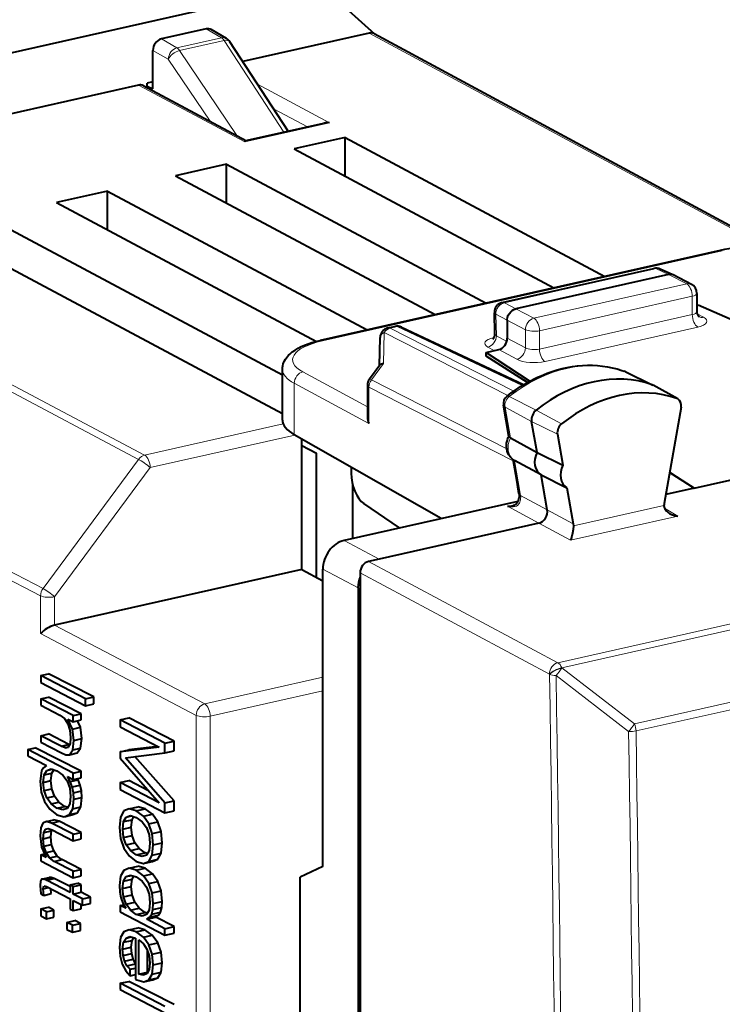
# Model space of a CAD drawing. Extents: x 0 to 420, y 0 to 297.
# Drawn here: x 354 to 368, y 250 to 269 of the extents above; entities that cross this region are included whole.
import ezdxf

# ---------------------------------------------------------------- set-up
doc = ezdxf.new("R2010")
doc.units = 0

msp = doc.modelspace()

# ---------------------------------------------------------------- linework, layer by layer
at = {"color": 7, "lineweight": 40}
for p, q in [((348.188446, 267.325439), (360.14801, 270.016846)), ((361.322723, 269.037659), (360.266144, 269.988403)), ((358.007233, 269.138763), (357.122192, 268.939606)), ((358.403595, 268.948944), (358.105255, 269.125061)), ((361.21579, 269.05603), (358.724609, 268.495422)), ((359.61908, 267.126831), (358.469208, 268.8862)), ((361.309662, 269.044708), (369.090973, 264.851196)), ((356.95517, 267.962311), (356.95517, 268.71402)), ((356.95517, 268.097229), (356.841461, 268.071625)), ((356.674377, 268.034027), (352.041534, 266.991455)), ((356.767212, 268.023254), (358.795868, 266.938477)), ((356.841461, 267.983551), (356.841461, 268.071625)), ((356.841461, 268.010254), (356.95517, 267.962311)), ((358.787262, 266.939636), (360.321899, 267.285004)), ((360.742188, 267.001343), (359.739716, 266.775757)), ((360.742188, 267.001343), (365.852539, 264.268707)), ((360.742188, 266.239716), (360.742188, 267.001343)), ((359.739716, 266.775757), (364.850067, 264.043121)), ((358.403107, 266.474945), (357.400635, 266.249359)), ((358.403107, 266.474945), (363.513458, 263.74234)), ((358.403107, 265.713318), (358.403107, 266.474945)), ((357.400635, 266.249359), (362.510986, 263.516724)), ((356.064026, 265.948547), (355.061554, 265.722961)), ((356.064026, 265.948547), (361.174377, 263.215942)), ((356.064026, 265.18692), (356.064026, 265.948547)), ((355.061554, 265.722961), (360.173462, 262.989502)), ((353.724945, 265.42218), (359.505585, 262.331146)), ((352.722473, 265.196564), (359.505585, 261.569489)), ((368.119293, 264.778839), (360.247101, 263.007263)), ((363.832581, 263.756348), (366.814941, 264.42749)), ((367.190918, 264.3013), (366.941498, 264.41449)), ((367.10498, 264.308716), (364.097595, 263.631897)), ((367.555084, 264.112183), (367.197357, 264.298126)), ((367.662262, 263.935059), (367.662262, 263.575592)), ((367.662262, 263.705902), (367.689728, 263.712097)), ((367.689728, 263.712097), (373.04541, 261.325836)), ((363.688324, 263.143127), (363.676544, 263.555511)), ((361.583313, 263.255585), (361.720978, 263.28656)), ((361.850159, 263.272369), (364.253265, 262.139343)), ((363.930511, 263.406464), (363.930511, 263.054047)), ((361.414642, 262.512695), (361.427277, 263.065033)), ((363.512817, 262.772095), (363.763428, 262.828491)), ((363.512817, 262.772095), (364.376648, 262.209534)), ((363.512817, 262.701569), (363.512817, 262.772095)), ((364.32962, 262.183685), (363.512817, 262.701569)), ((361.422302, 262.523041), (361.216827, 262.245728)), ((359.505585, 261.442902), (359.505585, 262.440674)), ((366.248596, 262.39682), (366.230133, 262.404602)), ((366.248596, 262.39682), (366.794037, 262.132538)), ((361.177521, 262.126648), (361.177521, 261.509277)), ((367.287445, 261.858398), (366.800232, 262.129333)), ((363.964569, 261.120697), (363.855774, 261.736267)), ((367.350433, 261.695435), (367.018524, 259.804657)), ((367.287445, 261.858398), (367.270416, 261.866089)), ((364.5177, 260.807922), (364.410583, 261.41394)), ((367.611389, 260.102936), (373.04541, 261.325836)), ((362.631256, 259.504211), (359.738312, 261.155365)), ((364.918182, 261.162445), (365.025269, 260.556427)), ((359.887451, 258.503418), (359.887451, 261.070251)), ((359.887451, 260.94162), (360.175354, 260.789124)), ((363.993866, 261.093658), (364.5177, 260.807922)), ((360.175354, 258.349487), (360.175354, 260.789124)), ((364.5177, 260.807922), (365.025269, 260.556427)), ((364.116211, 260.262665), (364.044617, 260.667786)), ((364.59613, 260.364075), (364.072296, 260.649811)), ((360.859161, 260.515625), (360.859161, 260.398407)), ((364.59613, 260.364075), (365.103729, 260.11261)), ((364.717926, 259.675018), (364.59613, 260.364075)), ((367.611389, 260.102936), (367.125, 260.411316)), ((367.126343, 260.418854), (367.611389, 260.102936)), ((360.889923, 259.112335), (360.889923, 260.164703)), ((364.16098, 259.998291), (364.116211, 260.262665)), ((365.103729, 260.11261), (365.229736, 259.399567)), ((367.611389, 260.102936), (367.048645, 259.976318)), ((364.13916, 259.843567), (360.719147, 259.073914)), ((361.810669, 259.31955), (361.10672, 259.799194)), ((364.553772, 259.414856), (361.410675, 258.70752)), ((365.229736, 259.399567), (365.232666, 259.360107)), ((361.410675, 258.70752), (361.201782, 258.660522)), ((359.887451, 258.503418), (355.0224, 257.4086)), ((359.887451, 258.503418), (360.301453, 258.282043)), ((360.301453, 252.661713), (360.301453, 258.510071)), ((361.03476, 258.435059), (361.03476, 258.35788)), ((361.03476, 258.35788), (361.03476, 216.69577)), ((360.992981, 258.143677), (360.992981, 216.891174)), ((355.021942, 257.408478), (355.021088, 257.408295)), ((354.751434, 256.417145), (354.899292, 256.450439)), ((354.751434, 256.417145), (354.751434, 256.279144)), ((355.63092, 255.960007), (354.751434, 256.417145)), ((354.751434, 256.279144), (355.63092, 255.821991)), ((355.790405, 255.995911), (354.899292, 256.450439)), ((354.751434, 255.959198), (354.899292, 255.992477)), ((354.751434, 255.959198), (354.751434, 255.83374)), ((355.386261, 255.629211), (354.751434, 255.959198)), ((355.542542, 255.664383), (354.899292, 255.992477)), ((355.63092, 255.960007), (355.790405, 255.995911)), ((355.63092, 255.821991), (355.63092, 255.960007)), ((355.790405, 255.857895), (355.790405, 255.995911)), ((354.751434, 255.83374), (355.125732, 255.639175)), ((355.63092, 255.821991), (355.790405, 255.857895)), ((355.125732, 255.639175), (355.213806, 255.570404)), ((355.213806, 255.570404), (355.281067, 255.468506)), ((355.372833, 255.364365), (355.28476, 255.560699)), ((355.28476, 255.560699), (355.386261, 255.507935)), ((355.386261, 255.629211), (355.542542, 255.664383)), ((355.386261, 255.507935), (355.386261, 255.629211)), ((355.386261, 255.507935), (355.542542, 255.543091)), ((355.5289, 255.39949), (355.470886, 255.526978)), ((355.542542, 255.543091), (355.542542, 255.664383)), ((356.313019, 255.544647), (356.481567, 255.582581)), ((356.313019, 255.544647), (356.313019, 255.406647)), ((357.192474, 255.087509), (356.313019, 255.544647)), ((357.372681, 255.128067), (356.481567, 255.582581)), ((355.281067, 255.468506), (355.322662, 255.342346)), ((355.322662, 255.342346), (355.337341, 255.198792)), ((355.372833, 255.364365), (355.5289, 255.39949)), ((355.402161, 255.139999), (355.372833, 255.364365)), ((355.558655, 255.175201), (355.5289, 255.39949)), ((356.313019, 255.406647), (357.079926, 255.007996)), ((354.751434, 255.233582), (354.899292, 255.266861)), ((355.147766, 255.027588), (354.751434, 255.233582)), ((354.751434, 255.233582), (354.751434, 255.108124)), ((354.751434, 255.108124), (355.156311, 254.897675)), ((355.300842, 255.062042), (354.899292, 255.266861)), ((355.337341, 255.198792), (355.325104, 255.07132)), ((355.377716, 254.956146), (355.402161, 255.139999)), ((355.402161, 255.139999), (355.558655, 255.175201)), ((355.533875, 254.991287), (355.558655, 255.175201)), ((357.192474, 255.087509), (357.372681, 255.128067)), ((357.372681, 254.933594), (357.372681, 255.128067)), ((354.495789, 254.9608), (354.640259, 254.993301)), ((354.495789, 254.9608), (354.495789, 254.835327)), ((355.386261, 254.497925), (354.495789, 254.9608)), ((355.542542, 254.533096), (354.640259, 254.993301)), ((355.147766, 255.027588), (355.300842, 255.062042)), ((355.230927, 254.996902), (355.147766, 255.027588)), ((355.230927, 254.996902), (355.292114, 255.010666)), ((355.289642, 255.006104), (355.230927, 254.996902)), ((355.325104, 255.07132), (355.289642, 255.006104)), ((355.316925, 255.056244), (355.300842, 255.062042)), ((355.312897, 254.860199), (355.377716, 254.956146)), ((355.377716, 254.956146), (355.533875, 254.991287)), ((355.46817, 254.895142), (355.533875, 254.991287)), ((357.079926, 255.007996), (356.313019, 254.917328)), ((356.313019, 254.917328), (356.481567, 254.955246)), ((356.313019, 254.917328), (356.313019, 254.789764)), ((357.050476, 255.0233), (356.481567, 254.955246)), ((357.192474, 254.893036), (357.192474, 255.087509)), ((357.192474, 254.893036), (357.372681, 254.933594)), ((354.495789, 254.835327), (354.861542, 254.645218)), ((355.156311, 254.897675), (355.244385, 254.858154)), ((355.244385, 254.858154), (355.312897, 254.860199)), ((355.312897, 254.860199), (355.46817, 254.895142)), ((356.313019, 254.789764), (357.079926, 253.912247)), ((356.418213, 254.799911), (357.192474, 254.893036)), ((357.192474, 253.910217), (356.418213, 254.799911)), ((357.372681, 253.95076), (356.602386, 254.822052)), ((354.764893, 254.54071), (354.734314, 254.337036)), ((354.805267, 254.603378), (354.764893, 254.54071)), ((354.861542, 254.645218), (354.805267, 254.603378)), ((354.816284, 254.461731), (354.868866, 254.549408)), ((354.868866, 254.549408), (354.953278, 254.57872)), ((354.868866, 254.549408), (354.972229, 254.572662)), ((354.953278, 254.57872), (355.068237, 254.541962)), ((354.964966, 254.495193), (355.005524, 254.562012)), ((355.068237, 254.541962), (355.183228, 254.459183)), ((355.386261, 254.497925), (355.542542, 254.533096)), ((355.542542, 254.407623), (355.542542, 254.533096)), ((354.734314, 254.337036), (354.756348, 254.124847)), ((354.799164, 254.315887), (354.816284, 254.461731)), ((354.799164, 254.315887), (354.947632, 254.349304)), ((354.816284, 254.461731), (354.964966, 254.495193)), ((354.947632, 254.349304), (354.964966, 254.495193)), ((354.964966, 254.185715), (354.947632, 254.349304)), ((355.183228, 254.459183), (355.267639, 254.344208)), ((355.267639, 254.344208), (355.319, 254.202499)), ((355.328796, 254.333344), (355.272522, 254.431595)), ((355.272522, 254.431595), (355.386261, 254.372467)), ((355.328796, 254.333344), (355.484283, 254.368332)), ((355.370361, 254.225983), (355.328796, 254.333344)), ((355.386261, 254.372467), (355.386261, 254.497925)), ((355.386261, 254.372467), (355.542542, 254.407623)), ((355.484283, 254.368332), (355.470825, 254.391479)), ((355.526428, 254.261108), (355.484283, 254.368332)), ((356.313019, 254.310898), (356.481567, 254.348831)), ((356.872772, 254.149292), (356.481567, 254.348831)), ((354.816284, 254.152252), (354.799164, 254.315887)), ((354.816284, 254.152252), (354.964966, 254.185715)), ((354.867645, 254.008438), (354.816284, 254.152252)), ((355.017029, 254.042053), (354.964966, 254.185715)), ((355.319, 254.202499), (355.337341, 254.036133)), ((355.370361, 254.225983), (355.526428, 254.261108)), ((355.393616, 254.111435), (355.370361, 254.225983)), ((355.393616, 254.111435), (355.549957, 254.146622)), ((355.549957, 254.146622), (355.526428, 254.261108)), ((355.558655, 254.018829), (355.549957, 254.146622)), ((357.079926, 253.912247), (356.313019, 254.310898)), ((356.313019, 254.310898), (356.313019, 254.172882)), ((356.313019, 254.172882), (357.192474, 253.715729)), ((354.756348, 254.124847), (354.821167, 253.938507)), ((354.867645, 254.008438), (355.017029, 254.042053)), ((354.952057, 253.893463), (354.867645, 254.008438)), ((355.102539, 253.927338), (355.017029, 254.042053)), ((355.337341, 254.036133), (355.319, 253.89093)), ((355.378937, 253.797043), (355.402161, 253.983612)), ((355.402161, 253.983612), (355.393616, 254.111435)), ((355.402161, 253.983612), (355.558655, 254.018829)), ((355.535095, 253.832184), (355.558655, 254.018829)), ((357.192474, 253.910217), (357.372681, 253.95076)), ((357.372681, 253.756287), (357.372681, 253.95076)), ((354.821167, 253.938507), (354.926361, 253.785538)), ((354.926361, 253.785538), (355.068237, 253.676239)), ((354.952057, 253.893463), (355.102539, 253.927338)), ((355.068237, 253.805878), (354.952057, 253.893463)), ((355.068237, 253.805878), (355.220276, 253.840103)), ((355.183228, 253.7733), (355.068237, 253.805878)), ((355.220276, 253.840103), (355.102539, 253.927338)), ((355.267639, 253.800537), (355.183228, 253.7733)), ((355.28064, 253.823395), (355.220276, 253.840103)), ((355.319, 253.89093), (355.267639, 253.800537)), ((355.314117, 253.680176), (355.378937, 253.797043)), ((355.378937, 253.797043), (355.535095, 253.832184)), ((355.469421, 253.715118), (355.535095, 253.832184)), ((356.382721, 253.753967), (356.317902, 253.630829)), ((356.487915, 253.797577), (356.382721, 253.753967)), ((356.487915, 253.797577), (356.658783, 253.836029)), ((356.629822, 253.755188), (356.487915, 253.797577)), ((356.629822, 253.755188), (356.802551, 253.794067)), ((356.770477, 253.650696), (356.629822, 253.755188)), ((356.802551, 253.794067), (356.658783, 253.836029)), ((356.945099, 253.690002), (356.802551, 253.794067)), ((357.192474, 253.715729), (357.192474, 253.910217)), ((357.192474, 253.715729), (357.372681, 253.756287)), ((354.860321, 253.545929), (355.009583, 253.579529)), ((355.109985, 253.54924), (355.009583, 253.579529)), ((355.068237, 253.676239), (355.208923, 253.638672)), ((355.208923, 253.638672), (355.314117, 253.680176)), ((355.208923, 253.638672), (355.362823, 253.673309)), ((355.314117, 253.680176), (355.469421, 253.715118)), ((355.362823, 253.673309), (355.469421, 253.715118)), ((356.317902, 253.630829), (356.297119, 253.43045)), ((356.379059, 253.542587), (356.43042, 253.63298)), ((356.379059, 253.542587), (356.548492, 253.580719)), ((356.43042, 253.63298), (356.513611, 253.662933)), ((356.43042, 253.63298), (356.534149, 253.656326)), ((356.513611, 253.662933), (356.629822, 253.625534)), ((356.531128, 253.434814), (356.548492, 253.580719)), ((356.548492, 253.580719), (356.582916, 253.640625)), ((356.629822, 253.625534), (356.744781, 253.54068)), ((356.770477, 253.650696), (356.945099, 253.690002)), ((356.875671, 253.497742), (356.770477, 253.650696)), ((357.051697, 253.537354), (356.945099, 253.690002)), ((354.748993, 253.419769), (354.734314, 253.264297)), ((354.790588, 253.513168), (354.748993, 253.419769)), ((354.860321, 253.545929), (354.790588, 253.513168)), ((354.808929, 253.327972), (354.841949, 253.394455)), ((354.841949, 253.394455), (354.897003, 253.40976)), ((354.841949, 253.394455), (354.901978, 253.407959)), ((354.959381, 253.51535), (354.860321, 253.545929)), ((354.897003, 253.40976), (354.976501, 253.380981)), ((354.95755, 253.36142), (354.968781, 253.383774)), ((354.959381, 253.51535), (355.109985, 253.54924)), ((355.386261, 253.293457), (354.959381, 253.51535)), ((354.976501, 253.380981), (355.386261, 253.167984)), ((355.542542, 253.328613), (355.109985, 253.54924)), ((356.297119, 253.43045), (356.319122, 253.207794)), ((356.361938, 253.396744), (356.379059, 253.542587)), ((356.361938, 253.396744), (356.531128, 253.434814)), ((356.379059, 253.233093), (356.361938, 253.396744)), ((356.548492, 253.271225), (356.531128, 253.434814)), ((356.744781, 253.54068), (356.829193, 253.425705)), ((356.829193, 253.425705), (356.880554, 253.281891)), ((356.875671, 253.497742), (357.051697, 253.537354)), ((356.940491, 253.307205), (356.875671, 253.497742)), ((357.117371, 253.347015), (357.051697, 253.537354)), ((354.734314, 253.264297), (354.762451, 253.038483)), ((354.799164, 253.207596), (354.808929, 253.327972)), ((354.799164, 253.207596), (354.947632, 253.241013)), ((354.812592, 253.062592), (354.799164, 253.207596)), ((354.808929, 253.327972), (354.95755, 253.36142)), ((354.947632, 253.241013), (354.95755, 253.36142)), ((354.961243, 253.096039), (354.947632, 253.241013)), ((355.386261, 253.293457), (355.542542, 253.328613)), ((355.386261, 253.167984), (355.386261, 253.293457)), ((355.386261, 253.167984), (355.542542, 253.20314)), ((355.542542, 253.20314), (355.542542, 253.328613)), ((356.319122, 253.207794), (356.382721, 253.017899)), ((356.379059, 253.233093), (356.548492, 253.271225)), ((356.43042, 253.089294), (356.379059, 253.233093)), ((356.600525, 253.127579), (356.548492, 253.271225)), ((356.880554, 253.281891), (356.898895, 253.117615)), ((356.940491, 253.307205), (357.117371, 253.347015)), ((356.963745, 253.083923), (356.940491, 253.307205)), ((357.14093, 253.123795), (357.117371, 253.347015)), ((354.762451, 253.038483), (354.852966, 252.838776)), ((354.812592, 253.062592), (354.961243, 253.096039)), ((354.855408, 252.933685), (354.812592, 253.062592)), ((355.004639, 252.96727), (354.961243, 253.096039)), ((356.382721, 253.017899), (356.487915, 252.867035)), ((356.43042, 253.089294), (356.600525, 253.127579)), ((356.513611, 252.97496), (356.43042, 253.089294)), ((356.513611, 252.97496), (356.684814, 253.013489)), ((356.684814, 253.013489), (356.600525, 253.127579)), ((356.802551, 252.926254), (356.684814, 253.013489)), ((356.898895, 253.117615), (356.880554, 252.972412)), ((356.940491, 252.884796), (356.963745, 253.083923)), ((356.963745, 253.083923), (357.14093, 253.123795)), ((357.117371, 252.924606), (357.14093, 253.123795)), ((354.751434, 252.891541), (354.821869, 252.907394)), ((354.852966, 252.838776), (354.751434, 252.891541)), ((354.751434, 252.891541), (354.751434, 252.770264)), ((354.855408, 252.933685), (355.004639, 252.96727)), ((354.921478, 252.832443), (354.855408, 252.933685)), ((354.921478, 252.832443), (355.071564, 252.866226)), ((355.010742, 252.760941), (354.921478, 252.832443)), ((355.071564, 252.866226), (355.004639, 252.96727)), ((355.010742, 252.760941), (355.162048, 252.794983)), ((355.162048, 252.794983), (355.071564, 252.866226)), ((355.542542, 252.600906), (355.162048, 252.794983)), ((356.487915, 252.867035), (356.629822, 252.757721)), ((356.629822, 252.887375), (356.513611, 252.97496)), ((356.629822, 252.887375), (356.802551, 252.926254)), ((356.744781, 252.854797), (356.629822, 252.887375)), ((356.829193, 252.882019), (356.744781, 252.854797)), ((356.84729, 252.913879), (356.802551, 252.926254)), ((356.880554, 252.972412), (356.829193, 252.882019)), ((356.875671, 252.761673), (356.940491, 252.884796)), ((356.875671, 252.761673), (357.051697, 252.80127)), ((356.940491, 252.884796), (357.117371, 252.924606)), ((356.94632, 252.75882), (357.051697, 252.80127)), ((357.051697, 252.80127), (357.117371, 252.924606)), ((354.751434, 252.770264), (355.386261, 252.440277)), ((355.386261, 252.565735), (355.010742, 252.760941)), ((355.386261, 252.565735), (355.542542, 252.600906)), ((355.542542, 252.475433), (355.542542, 252.600906)), ((356.487915, 252.626556), (356.383942, 252.584412)), ((356.487915, 252.626556), (356.658783, 252.665009)), ((356.629822, 252.586258), (356.487915, 252.626556)), ((356.629822, 252.757721), (356.771698, 252.719513)), ((356.629822, 252.586258), (356.802551, 252.625137)), ((356.802551, 252.625137), (356.658783, 252.665009)), ((356.771698, 252.719513), (356.875671, 252.761673)), ((356.771698, 252.719513), (356.94632, 252.75882)), ((356.945099, 252.518982), (356.802551, 252.625137)), ((360.301453, 252.661713), (359.854004, 252.451187)), ((354.766113, 252.409241), (354.74411, 252.368408)), ((354.766113, 252.409241), (354.914154, 252.442551)), ((354.806488, 252.413345), (354.766113, 252.409241)), ((354.806488, 252.413345), (354.955048, 252.446777)), ((354.863983, 252.38974), (354.806488, 252.413345)), ((354.863983, 252.38974), (355.013306, 252.42334)), ((354.955048, 252.446777), (354.914154, 252.442551)), ((355.013306, 252.42334), (354.955048, 252.446777)), ((355.326355, 252.263672), (355.013306, 252.42334)), ((355.386261, 252.440277), (355.386261, 252.565735)), ((355.386261, 252.440277), (355.542542, 252.475433)), ((356.317902, 252.470276), (356.295868, 252.285156)), ((356.383942, 252.584412), (356.317902, 252.470276)), ((356.377838, 252.374298), (356.43042, 252.46196)), ((356.377838, 252.374298), (356.547241, 252.412415)), ((356.43042, 252.46196), (356.514832, 252.491272)), ((356.43042, 252.46196), (356.534454, 252.485367)), ((356.514832, 252.491272), (356.629822, 252.456604)), ((356.529907, 252.264435), (356.547241, 252.412415)), ((356.547241, 252.412415), (356.582672, 252.470825)), ((356.770477, 252.479675), (356.629822, 252.586258)), ((356.629822, 252.456604), (356.744781, 252.37384)), ((356.770477, 252.479675), (356.945099, 252.518982)), ((356.875671, 252.326721), (356.770477, 252.479675)), ((357.051697, 252.366333), (356.945099, 252.518982)), ((359.854004, 223.790573), (359.854004, 252.451187)), ((354.74411, 252.368408), (354.735535, 252.285034)), ((354.735535, 252.285034), (354.748993, 252.123291)), ((354.795471, 252.220413), (354.811371, 252.279053)), ((354.795471, 252.220413), (354.902161, 252.244415)), ((354.807709, 252.092773), (354.795471, 252.220413)), ((354.811371, 252.279053), (354.863983, 252.264267)), ((355.326355, 252.149399), (354.863983, 252.38974)), ((354.863983, 252.264267), (355.326355, 252.023926)), ((354.956299, 252.126205), (354.947083, 252.221069)), ((355.326355, 252.297867), (355.481812, 252.332855)), ((355.386261, 252.266708), (355.326355, 252.297867)), ((355.326355, 252.297867), (355.326355, 252.149399)), ((355.386261, 252.266708), (355.542542, 252.30188)), ((355.386261, 252.11824), (355.386261, 252.266708)), ((355.542542, 252.30188), (355.481812, 252.332855)), ((355.542542, 252.153412), (355.542542, 252.30188)), ((356.295868, 252.285156), (356.304443, 252.161499)), ((356.360718, 252.226364), (356.377838, 252.374298)), ((356.360718, 252.226364), (356.529907, 252.264435)), ((356.377838, 252.062714), (356.360718, 252.226364)), ((356.547241, 252.100845), (356.529907, 252.264435)), ((356.744781, 252.37384), (356.829193, 252.256775)), ((356.829193, 252.256775), (356.880554, 252.112976)), ((356.875671, 252.326721), (357.051697, 252.366333)), ((356.940491, 252.140366), (356.875671, 252.326721)), ((357.117371, 252.180176), (357.051697, 252.366333)), ((354.748993, 252.123291), (354.807709, 252.092773)), ((354.807709, 252.092773), (354.956299, 252.126205)), ((355.326355, 252.023926), (355.326355, 251.823181)), ((355.386261, 252.11824), (355.542542, 252.153412)), ((355.568542, 252.023499), (355.386261, 252.11824)), ((355.727203, 252.059219), (355.542542, 252.153412)), ((355.568542, 252.023499), (355.727203, 252.059219)), ((355.568542, 251.898041), (355.568542, 252.023499)), ((355.727203, 251.933746), (355.727203, 252.059219)), ((356.304443, 252.161499), (356.326447, 252.047592)), ((356.326447, 252.047592), (356.365601, 251.939423)), ((356.377838, 252.062714), (356.547241, 252.100845)), ((356.429199, 251.918915), (356.377838, 252.062714)), ((356.599304, 251.957184), (356.547241, 252.100845)), ((356.880554, 252.112976), (356.898895, 251.946594)), ((356.940491, 252.140366), (357.117371, 252.180176)), ((356.963745, 251.929626), (356.940491, 252.140366)), ((357.14093, 251.969513), (357.117371, 252.180176)), ((354.751434, 251.827179), (354.899292, 251.860443)), ((354.751434, 251.827179), (354.751434, 251.689163)), ((354.860321, 251.770584), (354.751434, 251.827179)), ((355.009583, 251.804184), (354.899292, 251.860443)), ((355.326355, 251.823181), (355.386261, 251.792023)), ((355.386261, 251.792023), (355.386261, 251.992783)), ((355.386261, 251.992783), (355.568542, 251.898041)), ((355.386261, 251.792023), (355.542542, 251.827194)), ((355.542542, 251.827194), (355.542542, 251.91156)), ((355.568542, 251.898041), (355.727203, 251.933746)), ((356.313019, 251.893585), (356.381989, 251.909103)), ((356.420654, 251.837616), (356.313019, 251.893585)), ((356.313019, 251.893585), (356.313019, 251.768112)), ((356.365601, 251.939423), (356.420654, 251.837616)), ((356.429199, 251.918915), (356.599304, 251.957184)), ((356.513611, 251.80394), (356.429199, 251.918915)), ((356.513611, 251.80394), (356.684814, 251.842468)), ((356.684814, 251.842468), (356.599304, 251.957184)), ((356.802551, 251.757324), (356.684814, 251.842468)), ((356.898895, 251.946594), (356.880554, 251.801392)), ((356.931946, 251.724503), (356.95517, 251.814896)), ((356.95517, 251.814896), (356.963745, 251.929626)), ((356.95517, 251.814896), (357.132233, 251.854736)), ((356.963745, 251.929626), (357.14093, 251.969513)), ((357.108704, 251.764282), (357.132233, 251.854736)), ((357.132233, 251.854736), (357.14093, 251.969513)), ((354.751434, 251.689163), (354.860321, 251.632568)), ((354.860321, 251.770584), (355.009583, 251.804184)), ((354.860321, 251.632568), (354.860321, 251.770584)), ((354.860321, 251.632568), (355.009583, 251.666168)), ((355.009583, 251.666168), (355.009583, 251.804184)), ((356.313019, 251.768112), (357.192474, 251.310959)), ((356.629822, 251.718445), (356.513611, 251.80394)), ((356.629822, 251.718445), (356.802551, 251.757324)), ((356.744781, 251.683777), (356.629822, 251.718445)), ((356.829193, 251.713089), (356.744781, 251.683777)), ((356.84726, 251.744156), (356.802551, 251.757324)), ((356.880554, 251.801392), (356.829193, 251.713089)), ((356.837738, 251.620819), (356.891571, 251.661835)), ((356.837738, 251.620819), (357.013245, 251.660309)), ((357.192474, 251.436432), (356.837738, 251.620819)), ((356.891571, 251.661835), (356.931946, 251.724503)), ((356.891571, 251.661835), (357.06778, 251.701508)), ((356.931946, 251.724503), (357.108704, 251.764282)), ((357.013245, 251.660309), (357.06778, 251.701508)), ((357.372681, 251.47699), (357.013245, 251.660309)), ((357.06778, 251.701508), (357.108704, 251.764282)), ((355.265167, 251.560135), (355.41983, 251.59494)), ((355.265167, 251.560135), (355.265167, 251.422119)), ((355.374054, 251.50354), (355.265167, 251.560135)), ((355.374054, 251.50354), (355.530151, 251.538666)), ((355.374054, 251.365524), (355.374054, 251.50354)), ((355.530151, 251.538666), (355.41983, 251.59494)), ((355.530151, 251.400665), (355.530151, 251.538666)), ((356.486694, 251.416443), (356.657562, 251.45488)), ((356.800079, 251.413559), (356.657562, 251.45488)), ((357.192474, 251.436432), (357.372681, 251.47699)), ((357.192474, 251.310959), (357.192474, 251.436432)), ((357.372681, 251.351517), (357.372681, 251.47699)), ((355.265167, 251.422119), (355.374054, 251.365524)), ((355.374054, 251.365524), (355.530151, 251.400665)), ((356.317902, 251.261612), (356.295868, 251.074402)), ((356.382721, 251.376373), (356.317902, 251.261612)), ((356.376617, 251.168365), (356.426758, 251.253113)), ((356.486694, 251.416443), (356.382721, 251.376373)), ((356.426758, 251.253113), (356.505035, 251.283524)), ((356.426758, 251.253113), (356.530029, 251.276367)), ((356.62735, 251.37468), (356.486694, 251.416443)), ((356.505035, 251.283524), (356.612671, 251.252655)), ((356.54599, 251.206482), (356.579376, 251.262222)), ((356.612671, 251.252655), (356.616364, 251.250763)), ((356.616364, 251.250763), (356.616364, 250.441498)), ((356.62735, 251.37468), (356.800079, 251.413559)), ((356.769257, 251.269562), (356.62735, 251.37468)), ((356.769257, 251.269562), (356.943848, 251.308853)), ((356.875671, 251.118057), (356.769257, 251.269562)), ((356.943848, 251.308853), (356.800079, 251.413559)), ((357.051697, 251.157669), (356.943848, 251.308853)), ((357.192474, 251.310959), (357.372681, 251.351517)), ((356.295868, 251.074402), (356.311768, 250.894653)), ((356.360718, 251.032333), (356.376617, 251.168365)), ((356.360718, 251.032333), (356.529907, 251.070404)), ((356.376617, 251.168365), (356.54599, 251.206482)), ((356.529907, 251.070404), (356.54599, 251.206482)), ((356.539795, 250.948242), (356.529907, 251.070404)), ((356.6763, 251.219604), (356.769257, 251.139923)), ((356.6763, 250.539993), (356.6763, 251.219604)), ((356.769257, 251.139923), (356.838959, 251.032578)), ((356.875671, 251.118057), (357.051697, 251.157669)), ((356.940491, 250.935883), (356.875671, 251.118057)), ((357.117371, 250.975693), (357.051697, 251.157669)), ((356.311768, 250.894653), (356.353363, 250.737122)), ((356.370483, 250.910156), (356.360718, 251.032333)), ((356.370483, 250.910156), (356.539795, 250.948242)), ((356.399841, 250.800781), (356.370483, 250.910156)), ((356.56955, 250.838974), (356.539795, 250.948242)), ((356.838959, 251.032578), (356.882996, 250.903046)), ((356.84967, 250.57901), (356.84967, 251.001144)), ((356.882996, 250.903046), (356.898895, 250.75885)), ((356.940491, 250.935883), (357.117371, 250.975693)), ((356.963745, 250.723053), (356.940491, 250.935883)), ((357.14093, 250.762939), (357.117371, 250.975693)), ((356.353363, 250.737122), (356.420654, 250.605957)), ((356.399841, 250.800781), (356.56955, 250.838974)), ((356.44632, 250.707626), (356.399841, 250.800781)), ((356.44632, 250.707626), (356.616638, 250.745941)), ((356.508728, 250.637558), (356.44632, 250.707626)), ((356.508728, 250.637558), (356.616364, 250.661774)), ((356.616638, 250.745941), (356.56955, 250.838974)), ((356.898895, 250.75885), (356.882996, 250.635376)), ((356.941711, 250.542114), (356.963745, 250.723053)), ((356.963745, 250.723053), (357.14093, 250.762939)), ((357.118622, 250.581924), (357.14093, 250.762939)), ((356.420654, 250.605957), (356.508728, 250.512085)), ((356.508728, 250.512085), (356.508728, 250.637558)), ((356.508728, 250.512085), (356.616364, 250.536316)), ((356.6763, 250.539993), (356.84967, 250.57901)), ((356.769257, 250.523041), (356.6763, 250.539993)), ((356.84021, 250.55307), (356.769257, 250.523041)), ((356.882996, 250.635376), (356.84021, 250.55307)), ((356.879333, 250.428162), (356.941711, 250.542114)), ((356.879333, 250.428162), (357.055389, 250.467789)), ((356.941711, 250.542114), (357.118622, 250.581924)), ((356.952515, 250.430344), (357.055389, 250.467789)), ((357.055389, 250.467789), (357.118622, 250.581924)), ((356.313019, 250.362885), (356.481567, 250.400818)), ((356.313019, 250.362885), (356.313019, 250.237427)), ((357.192474, 249.905731), (356.313019, 250.362885)), ((357.372681, 249.946289), (356.481567, 250.400818)), ((356.616364, 250.441498), (356.640808, 250.428772)), ((356.640808, 250.428772), (356.777802, 250.391022)), ((356.777802, 250.391022), (356.952515, 250.430344)), ((356.777802, 250.391022), (356.879333, 250.428162)), ((356.313019, 250.237427), (357.192474, 249.780273))]:
    msp.add_line(p, q, dxfattribs=at)
at = {"color": 7, "lineweight": 18}
for p, q in [((358.007233, 269.138763), (358.305634, 268.962616)), ((361.21579, 269.05603), (369.011688, 264.854675)), ((357.122192, 268.939606), (357.428619, 268.765259)), ((358.305634, 268.962616), (357.428619, 268.765259)), ((358.356781, 268.91098), (357.479736, 268.713623)), ((358.356781, 268.91098), (359.535156, 267.107941)), ((356.95517, 268.71402), (357.258667, 268.541321)), ((357.479736, 268.713623), (358.608185, 267.038818)), ((357.258667, 268.541321), (358.081146, 267.320648)), ((356.674377, 268.034027), (358.764069, 266.916626)), ((359.014282, 268.052246), (360.434845, 267.292633)), ((359.330627, 267.568176), (359.996979, 267.211884)), ((358.764069, 266.916626), (360.434845, 267.292633)), ((347.002533, 265.802429), (356.675476, 260.670227)), ((347.120667, 265.884033), (356.79364, 260.751831)), ((368.163208, 264.771667), (360.291016, 263.000061)), ((366.856934, 264.421295), (363.874542, 263.750122)), ((367.10498, 264.308716), (366.856934, 264.421295)), ((367.46225, 264.122986), (367.10498, 264.308716)), ((367.46225, 264.122986), (364.454865, 263.446198)), ((343.653748, 263.880188), (354.793854, 258.130188)), ((367.572174, 263.877899), (364.564789, 263.201111)), ((367.572174, 263.877899), (367.572174, 263.516968)), ((343.604828, 263.736298), (354.744934, 257.986298)), ((364.097595, 263.631897), (363.874542, 263.750122)), ((364.097595, 263.631897), (364.454865, 263.446198)), ((363.717743, 263.102997), (363.705658, 263.525635)), ((363.930511, 263.406464), (363.705658, 263.525635)), ((367.572174, 263.516968), (364.564789, 262.840179)), ((367.668396, 263.533081), (367.795441, 263.465149)), ((361.76297, 263.280365), (361.625305, 263.24939)), ((361.625305, 263.24939), (364.056793, 262.010651)), ((361.76297, 263.280365), (364.222656, 262.120667)), ((363.930511, 263.406372), (364.287781, 263.220642)), ((367.681152, 263.2724), (364.673767, 262.595581)), ((361.49234, 262.552368), (361.506409, 263.168182)), ((361.506409, 263.168182), (363.943726, 261.926483)), ((363.717743, 263.102997), (363.920868, 262.988922)), ((363.930511, 263.054047), (364.287781, 262.863007)), ((364.287781, 263.220642), (364.287781, 262.863007)), ((364.564789, 263.201111), (364.564789, 262.840179)), ((363.546936, 262.879456), (363.673676, 262.808289)), ((363.763428, 262.828491), (364.119751, 262.63797)), ((361.49234, 262.552368), (361.256714, 262.234344)), ((359.907257, 262.390747), (361.177521, 261.704712)), ((366.230133, 262.404602), (366.237335, 262.40155)), ((366.237335, 262.40155), (366.781738, 262.137695)), ((359.738312, 261.155365), (359.738312, 262.166229)), ((359.738312, 262.166229), (361.208557, 261.372131)), ((361.208557, 262.090057), (361.208557, 261.372131)), ((361.208557, 262.090057), (364.048981, 260.643005)), ((361.256714, 262.234344), (363.91922, 260.87796)), ((367.270416, 261.866089), (366.781738, 262.137695)), ((363.967957, 261.903625), (364.499359, 261.636963)), ((363.993866, 261.093658), (363.886749, 261.699677)), ((363.886749, 261.699677), (364.410583, 261.41394)), ((364.999969, 261.36795), (364.499359, 261.636963)), ((356.79364, 260.751831), (359.52121, 261.365662)), ((364.918182, 261.162445), (364.410583, 261.41394)), ((356.902588, 260.507263), (359.750824, 261.148254)), ((354.793854, 258.130188), (356.675476, 260.670227)), ((364.147156, 260.226257), (364.072296, 260.649811)), ((382.895386, 260.713379), (364.927307, 256.6698)), ((382.972229, 260.614899), (365.00415, 256.57132)), ((355.020966, 257.967255), (356.902588, 260.507263)), ((364.192413, 259.959045), (364.147156, 260.226257)), ((364.192413, 259.959045), (364.717926, 259.675018)), ((367.015137, 259.76123), (365.232666, 259.360107)), ((363.93692, 259.74826), (364.553772, 259.414856)), ((365.229736, 259.399567), (364.717926, 259.674988)), ((367.2854, 259.554443), (367.027496, 259.707458)), ((365.176453, 259.079834), (364.553864, 259.414886)), ((367.2854, 259.554443), (365.176453, 259.079834)), ((361.410675, 258.70752), (360.719147, 259.073914)), ((382.662415, 259.118408), (366.434631, 255.466461)), ((382.692566, 258.978149), (366.464783, 255.326202)), ((361.201782, 258.660522), (364.927307, 256.6698)), ((360.992981, 258.143677), (360.301453, 258.510071)), ((361.03476, 258.435059), (364.760284, 256.444336)), ((354.744934, 257.240997), (354.744934, 257.986298)), ((355.020966, 257.408264), (355.020966, 257.967255)), ((354.744934, 257.240997), (357.808197, 255.633469)), ((355.0224, 257.4086), (357.97525, 255.859009)), ((365.00415, 256.57132), (365.006104, 256.567017)), ((366.434631, 255.466461), (365.006104, 256.567017)), ((357.97525, 255.859009), (360.301453, 256.382507)), ((364.760284, 256.444336), (364.762207, 256.440002)), ((366.31958, 255.314606), (364.891052, 256.415344)), ((358.084229, 255.614426), (360.301453, 256.113403)), ((357.808197, 247.006439), (357.808197, 255.633469)), ((358.084229, 247.173706), (358.084229, 255.614426))]:
    msp.add_line(p, q, dxfattribs=at)
at = {"color": 7, "lineweight": 40}
for points in [[(370.040649, 264.641968), (369.964478, 264.67691), (369.907318, 264.699615), (369.834747, 264.724915), (369.758453, 264.747986), (369.67865, 264.768921), (369.595612, 264.787659), (369.509613, 264.804199), (369.420959, 264.818542), (369.330017, 264.830627), (369.237152, 264.840485), (369.142761, 264.848053), (369.047211, 264.853302), (368.950958, 264.856232), (368.85437, 264.856842), (368.757874, 264.855103), (368.661896, 264.851044), (368.566864, 264.844666), (368.473175, 264.835999), (368.381195, 264.825043), (368.291321, 264.811859), (368.203888, 264.796448), (368.119293, 264.778839)], [(363.930511, 263.406464), (363.930908, 263.421326), (363.937439, 263.46286), (363.951508, 263.503479), (363.972351, 263.541199), (363.999023, 263.574249), (364.028931, 263.60022), (364.062347, 263.619843), (364.079834, 263.626892), (364.097595, 263.631897)], [(359.505585, 262.440674), (359.507416, 262.476715), (359.512909, 262.512329), (359.521851, 262.546997), (359.533966, 262.580353), (359.548431, 262.611237), (359.565277, 262.640564), (359.584106, 262.668182), (359.604767, 262.694244), (359.626556, 262.718292), (359.649719, 262.741028), (359.69989, 262.78302), (359.75415, 262.820587), (359.812805, 262.854858), (359.86441, 262.880981), (359.942261, 262.914948), (360.012939, 262.941345), (360.087463, 262.965515), (360.165588, 262.987457), (360.247101, 263.007263)], [(363.921173, 261.908783), (364.009003, 261.976013), (364.098541, 262.039795), (364.189667, 262.099976), (364.282288, 262.156494), (364.38974, 262.216492), (364.457977, 262.251556), (364.526794, 262.284607), (364.5961, 262.315613), (364.714905, 262.363464), (364.813507, 262.398285), (364.912689, 262.428864), (365.012329, 262.455139), (365.112244, 262.477051), (365.21228, 262.494568), (365.312347, 262.507629), (365.412201, 262.516174), (365.511719, 262.520172), (365.610748, 262.519653), (365.709106, 262.514526), (365.80661, 262.504791), (365.903076, 262.490509), (365.998322, 262.471619), (366.092224, 262.448212), (366.18457, 262.420258), (366.230133, 262.404602)], [(364.071167, 260.650482), (364.035187, 260.674957), (364.002533, 260.704926), (363.988068, 260.721436), (363.963196, 260.756622), (363.943665, 260.794128), (363.929413, 260.832733), (363.920074, 260.87207), (363.914917, 260.920166), (363.914917, 260.950256), (363.918427, 260.988464), (363.925629, 261.025848), (363.936279, 261.062073), (363.950195, 261.097046), (363.965729, 261.127747)], [(364.16098, 259.998291), (364.163208, 259.97879), (364.163757, 259.956818), (364.162384, 259.933075), (364.158936, 259.908447), (364.153412, 259.883698), (364.145752, 259.85965), (364.136078, 259.837097), (364.124634, 259.816803), (364.104584, 259.791748), (364.081879, 259.773895), (364.06308, 259.764801), (364.047791, 259.760101)], [(367.015137, 259.76123), (367.019775, 259.729492), (367.031616, 259.698883), (367.049164, 259.67099), (367.065399, 259.651947), (367.08371, 259.634613), (367.103912, 259.618866), (367.125305, 259.60495)], [(365.232666, 259.360107), (365.227783, 259.287842), (365.217773, 259.218414), (365.204437, 259.157593), (365.190887, 259.11319), (365.176453, 259.079834)]]:
    msp.add_lwpolyline(points, dxfattribs=at)
at = {"color": 7, "lineweight": 18}
msp.add_lwpolyline([(363.93692, 259.74826), (363.968323, 259.740814), (364.000732, 259.73587), (364.022217, 259.734406), (364.043671, 259.734741), (364.07843, 259.740021), (364.109924, 259.75174), (364.135773, 259.768982), (364.154205, 259.788239), (364.168243, 259.80957), (364.177979, 259.830383), (364.185059, 259.851624), (364.190552, 259.876099), (364.193695, 259.900208), (364.194733, 259.930267), (364.192413, 259.959045)], dxfattribs=at)
at = {"color": 7, "lineweight": 40}
for centre, radius, start, end in [((358.03952, 269.009583), 0.133018, 60.357207, 104.026896), ((361.248047, 268.926025), 0.133831, 62.568433, 103.937721), ((358.301666, 268.776611), 0.200222, 33.186506, 59.437331), ((356.706604, 267.903748), 0.134083, 63.11241, 103.901849), ((360.403717, 266.909729), 0.384111, 85.356498, 102.301351), ((358.806274, 266.898438), 0.045665, 114.77107, 156.671822), ((366.858856, 264.232391), 0.2, 65.590703, 102.681287), ((367.137329, 264.178101), 0.134422, 66.499869, 103.925235), ((367.46225, 263.935059), 0.199998, 0.000622, 62.347251), ((363.876465, 263.561218), 0.2, 102.681266, 181.636099), ((367.794708, 263.571289), 0.132268, 178.142535, 227.275327), ((361.627197, 263.060455), 0.2, 102.682755, 178.691382), ((361.764893, 263.091461), 0.2, 64.762146, 102.68268), ((363.553101, 263.134796), 0.135143, 312.05908, 3.514284), ((361.490387, 262.454437), 0.097257, 88.860604, 134.786407), ((361.377502, 262.126648), 0.2, 143.46225, 180.001648), ((364.033142, 261.7677), 0.180112, 128.434973, 190.047449), ((361.527588, 261.517303), 0.350358, 181.312771, 204.4627), ((365.140045, 261.192505), 0.224395, 128.602026, 187.71106), ((364.011841, 261.144104), 0.053145, 206.332956, 250.376454), ((363.941772, 260.236847), 0.488528, 269.432689, 282.538469), ((367.237549, 259.765808), 0.222445, 169.938549, 181.176919), ((367.318726, 259.940491), 0.387393, 240.037836, 265.06662), ((361.58255, 258.139374), 0.589695, 158.255442, 179.582325), ((355.190002, 256.817596), 0.614917, 105.969606, 136.428589)]:
    msp.add_arc(centre, radius, start, end, dxfattribs=at)
at = {"color": 7, "lineweight": 18}
for centre, radius, start, end in [((363.74173, 263.152771), 0.054725, 190.238612, 244.246107), ((363.936737, 261.857117), 0.055095, 56.155572, 106.329673), ((363.911438, 261.753479), 0.058702, 197.190475, 245.367105), ((364.217743, 260.012207), 0.05865, 193.772839, 244.532797), ((362.46344, 258.377411), 3.121384, 321.053773, 324.548637), ((-908.046692, 235.550476), 1274.519134, 359.11348, 0.888529), ((363.907532, 257.262726), 3.100484, 321.073666, 324.594693), ((366.347931, 255.88414), 0.57016, 267.152724, 281.829899), ((-908.003479, 235.560669), 1274.621129, 359.113488, 0.888521)]:
    msp.add_arc(centre, radius, start, end, dxfattribs=at)
at = {"color": 7, "lineweight": 40}
for centre, major_axis, ratio, start_param, end_param in [((357.122253, 268.751556), (0.092041, 0.177628), 0.785049, 0.583674343, 2.154166118), ((363.763428, 263.016449), (-0.092224, -0.177475), 0.784993, 0.584806483, 2.155602809), ((365.629364, 259.375), (1.383636, 2.661865), 0.785005, 0.107086201, 1.052645697), ((366.124054, 259.11731), (-1.376129, -2.648605), 0.784974, 3.248534835, 4.194002928), ((366.704926, 261.953522), (0.092255, 0.17746), 0.785005, 0.022187649, 0.107086201), ((367.199615, 261.696381), (0.084991, 0.163513), 0.785005, 5.094516922, 6.261065592), ((364.574707, 261.486145), (0.092255, 0.17746), 0.785005, 1.052645697, 2.344594122), ((361.005585, 261.429413), (-1.5, 0.015488), 0.355689, 0.003755524, 0.568182731), ((364.772308, 260.680786), (-0.167206, -0.32164), 0.785005, 4.725174021, 6.247199529), ((365.279877, 260.429321), (0.167206, 0.32164), 0.785005, 1.583783694, 3.105549524), ((361.130371, 260.25473), (0.107819, -0.488235), 0.50966, 4.30355218, 5.787082044), ((364.553772, 259.602783), (-0.092285, -0.177444), 0.785052, 0.585186752, 2.344873112), ((360.719147, 258.604065), (0.230652, 0.443634), 0.785016, 0.584954122, 2.155750449), ((361.201874, 258.472534), (-0.092163, -0.177505), 0.7855, 3.726250833, 5.296361927)]:
    msp.add_ellipse(centre, major_axis=major_axis, ratio=ratio, start_param=start_param, end_param=end_param, dxfattribs=at)
at = {"color": 7, "lineweight": 18}
for centre, major_axis, ratio, start_param, end_param in [((358.301819, 268.776794), (0.043915, -0.195114), 0.516517, 2.207102058, 2.695794248), ((358.301819, 268.776794), (0.101685, 0.172226), 0.777065, 6.282293507, 6.910020566), ((358.301819, 268.776794), (-0.167419, -0.109421), 0.512713, 3.141592654, 4.072492322), ((357.424774, 268.579437), (0.165863, 0.111755), 0.504906, 0.923752421, 2.490185466), ((357.424774, 268.579437), (0.098907, 0.173828), 0.768056, 0.614491186, 2.184982961), ((357.424774, 268.579437), (0.043915, -0.195114), 0.516517, 2.207102058, 2.695794248), ((368.163208, 264.58371), (-0.043915, 0.195114), 0.516517, 5.872293487, 6.283271996), ((366.858856, 264.232391), (0.043915, -0.195114), 0.516517, 2.748154126, 3.141545063), ((366.858856, 264.232391), (0.082672, 0.182114), 0.772349, 0.000120478, 0.543103921), ((367.46225, 263.935059), (0.043915, -0.195114), 0.516517, 1.159904506, 2.730700833), ((367.46225, 263.935059), (0.092255, 0.17746), 0.785005, 6.279016983, 6.868065605), ((367.46225, 263.935059), (0.200012, 0), 0.34202, 5.294353503, 6.28322618), ((363.876465, 263.561218), (-0.093658, -0.176712), 0.808396, 3.733171749, 5.303358996), ((363.876465, 263.561218), (0.043915, -0.195114), 0.516517, 2.748154126, 3.141321617), ((363.876465, 263.561218), (0.199921, 0.005707), 0.299523, 3.141592654, 3.679485726), ((364.454865, 263.25824), (0.092255, 0.17746), 0.785005, 0.584880298, 2.155676625), ((364.454865, 263.25824), (0.043915, -0.195114), 0.516517, 1.159904506, 2.730700833), ((367.46225, 263.577393), (0.200012, -0.00206), 0.355688, 5.298024176, 6.286897056), ((367.682129, 263.459808), (0.043915, -0.195114), 0.516517, 4.30149716, 5.86356684), ((367.461304, 263.389954), (0.399994, -0.00206), 0.348863, 5.296143933, 6.866939566), ((367.796387, 263.652588), (0.094299, 0.176376), 0.78199, 3.159069914, 3.73561942), ((361.627197, 263.060455), (-0.09079, -0.178207), 0.799747, 3.720136691, 4.505230268), ((361.627197, 263.060455), (0.043915, -0.195114), 0.516517, 2.748154126, 3.14282266), ((361.764893, 263.091461), (0.043915, -0.195114), 0.516517, 2.748154126, 3.141592654), ((361.764893, 263.091461), (-0.085297, -0.180908), 0.781721, 3.141711452, 3.695933945), ((361.627197, 263.060455), (0.199951, -0.004562), 0.666051, 2.234631356, 3.141592654), ((363.88855, 262.950623), (0.400146, -0.000183), 0.342236, 2.153483005, 3.689423748), ((363.546936, 263.067413), (0.097931, 0.174393), 0.802553, 3.752120652, 5.322916754), ((364.454865, 263.25824), (0.200012, 0), 0.34202, 3.723557176, 5.294353503), ((361.005585, 262.628632), (1.299988, 0), 0.34202, 2.15276085, 3.706103656), ((360.291016, 262.812134), (-0.043915, 0.195114), 0.516517, 5.872293487, 6.283271996), ((364.120697, 262.825409), (-0.094299, -0.176376), 0.78199, 0.594026766, 2.164823093), ((364.454865, 262.900604), (0.200012, -0.00206), 0.355688, 3.727228345, 5.29802443), ((364.674744, 262.78302), (0.043915, -0.195114), 0.516517, 4.30149716, 5.86356684), ((365.091522, 259.654572), (-1.375763, -2.646713), 0.785005, 3.248678855, 4.194238351), ((364.453918, 262.713165), (0.399994, -0.00206), 0.348863, 3.725347604, 5.296143288), ((361.005585, 262.440704), (1.5, 0), 0.34202, 3.141676485, 3.706103884), ((359.907257, 262.20282), (-0.095032, -0.17598), 0.793899, 3.738984305, 5.309780632), ((366.167084, 262.233093), (-0.084351, -0.162308), 0.785005, 3.163713784, 3.248678855), ((361.377502, 262.126648), (-0.200012, 0), 0.34202, 0.000083831, 0.56451123), ((361.377502, 262.126648), (-0.09079, -0.178207), 0.799747, 4.505230268, 5.290628431), ((361.377502, 262.126648), (-0.160706, 0.119064), 0.123481, 5.649606633, 6.283185307), ((364.036835, 261.765717), (-0.084351, -0.162308), 0.785005, 4.194238351, 5.486186775), ((364.250336, 260.965515), (-0.170624, -0.319809), 0.789234, 4.733517656, 6.255574311), ((356.792664, 260.564423), (-0.09375, -0.176666), 0.780118, 3.733093705, 4.518460325), ((356.792664, 260.564423), (0.043915, -0.195114), 0.516517, 1.159904506, 2.721974187), ((356.792664, 260.564423), (0.160706, -0.119049), 0.123388, 0.912522486, 2.474592166), ((364.313171, 260.297485), (0.19696, 0.034805), 0.432935, 3.141625004, 3.638010449), ((354.911041, 258.024384), (-0.091736, -0.177719), 0.779226, 4.509635505, 5.295002124), ((354.911041, 258.024384), (0.160706, -0.119049), 0.123388, 0.912522486, 2.474592166), ((354.911041, 258.024384), (0.200012, 0), 0.34202, 3.732283823, 5.294353503), ((364.924408, 256.483398), (-0.094269, -0.176392), 0.762001, 3.735623002, 5.305734096), ((364.924408, 256.483398), (-0.043915, 0.195114), 0.516517, 5.060715385, 5.846113548), ((364.924408, 256.483398), (-0.182404, -0.082016), 0.282913, 4.137284789, 5.689091888), ((364.926361, 256.479095), (-0.182404, -0.082016), 0.282913, 4.137284789, 5.689091888), ((-105.667664, 466.815369), (-190.782669, 801.268127), 0.536889, 4.268163276, 4.321773357), ((364.926361, 256.479095), (-0.199982, -0.003235), 0.321227, 0.602781088, 1.388179251), ((-105.619598, 466.826843), (-190.815414, 801.405701), 0.536889, 4.268163276, 4.321773357), ((357.974304, 255.67157), (-0.092926, -0.177094), 0.777453, 3.729564294, 5.300284469), ((357.974304, 255.67157), (0.043915, -0.195114), 0.516517, 1.159904506, 2.721974187), ((357.974304, 255.67157), (0.200012, 0), 0.34202, 3.732283823, 5.294353503), ((366.354889, 255.37854), (-0.043915, 0.195114), 0.516517, 4.326962789, 5.060715385)]:
    msp.add_ellipse(centre, major_axis=major_axis, ratio=ratio, start_param=start_param, end_param=end_param, dxfattribs=at)

doc.saveas('drawing.dxf')
